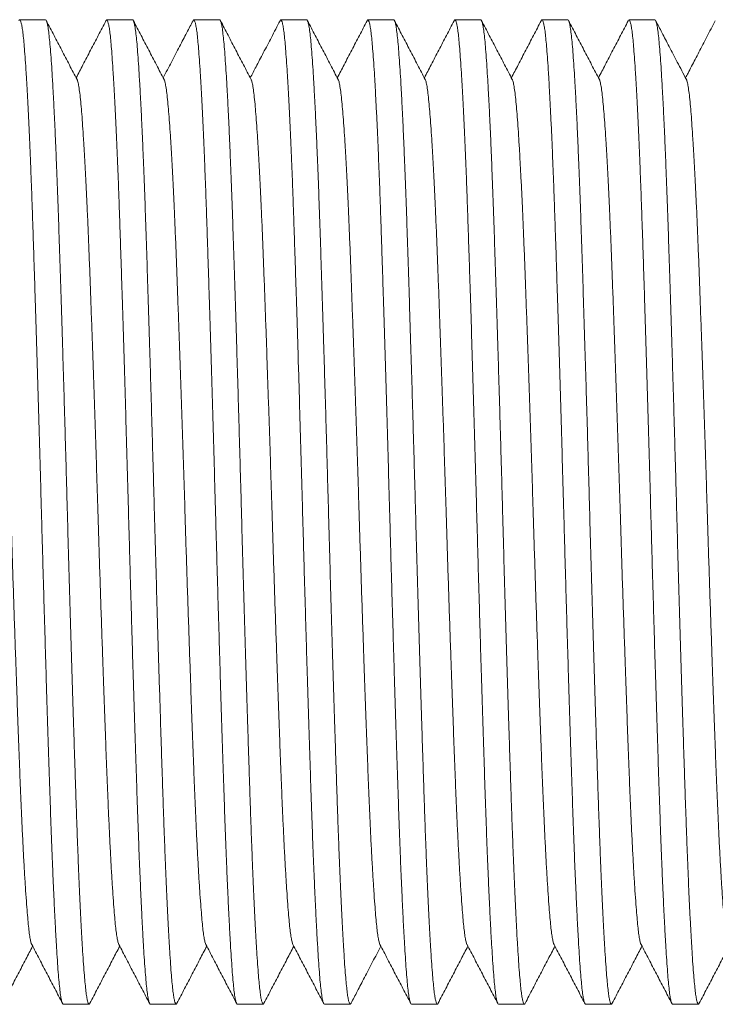
# Model space of a CAD drawing. Units: millimetres. Extents: x -56 to 354, y 8 to 227.
# Drawn here: x 154 to 169, y 182 to 202 of the extents above; entities that cross this region are included whole.
import ezdxf

# ---------------------------------------------------------------- set-up
doc = ezdxf.new("R2010")
doc.units = ezdxf.units.MM

msp = doc.modelspace()

# ---------------------------------------------------------------- linework, layer by layer
at = {"color": 7, "linetype": 'Continuous', "lineweight": 0}
for p, q in [((154.584, 202.309), (154.044, 202.309)), ((156.398, 202.309), (155.858, 202.309)), ((158.212, 202.309), (157.672, 202.309)), ((160.026, 202.309), (159.486, 202.309)), ((161.84, 202.309), (161.3, 202.309)), ((163.654, 202.309), (163.114, 202.309)), ((165.468, 202.309), (164.928, 202.309)), ((167.282, 202.309), (166.742, 202.309)), ((154.951, 181.809), (155.491, 181.809)), ((156.765, 181.809), (157.305, 181.809)), ((158.579, 181.809), (159.119, 181.809)), ((160.393, 181.809), (160.933, 181.809)), ((162.207, 181.809), (162.747, 181.809)), ((164.021, 181.809), (164.561, 181.809)), ((165.835, 181.809), (166.375, 181.809)), ((167.649, 181.809), (168.189, 181.809))]:
    msp.add_line(p, q, dxfattribs=at)
for points, knots in [([(154.951, 181.81), (154.951, 181.809), (154.944, 181.803), (154.932, 181.827), (154.913, 181.886), (154.895, 181.989), (154.877, 182.131), (154.86, 182.31), (154.842, 182.527), (154.825, 182.775), (154.808, 183.051), (154.791, 183.35), (154.774, 183.678), (154.757, 184.035), (154.74, 184.419), (154.722, 184.839), (154.705, 185.296), (154.687, 185.79), (154.67, 186.307), (154.652, 186.847), (154.634, 187.411), (154.615, 187.996), (154.597, 188.583), (154.58, 189.166), (154.563, 189.741), (154.546, 190.323), (154.529, 190.908), (154.513, 191.493), (154.496, 192.095), (154.479, 192.716), (154.461, 193.354), (154.443, 193.991), (154.425, 194.623), (154.406, 195.246), (154.388, 195.856), (154.37, 196.434), (154.352, 196.977), (154.336, 197.485), (154.32, 197.973), (154.304, 198.44), (154.288, 198.889), (154.27, 199.331), (154.253, 199.761), (154.234, 200.173), (154.215, 200.554), (154.197, 200.9), (154.179, 201.21), (154.16, 201.483), (154.143, 201.71), (154.127, 201.897), (154.111, 202.046), (154.094, 202.164), (154.077, 202.248), (154.06, 202.298), (154.044, 202.316), (154.033, 202.299), (154.028, 202.291)], [0, 0, 0, 0, 0.000567, 0.020393, 0.040179, 0.059886, 0.079476, 0.098911, 0.118347, 0.137937, 0.155998, 0.174129, 0.192299, 0.210477, 0.228633, 0.246736, 0.266389, 0.285906, 0.305299, 0.324816, 0.344469, 0.36422, 0.384031, 0.40221, 0.420375, 0.438496, 0.456542, 0.474484, 0.492294, 0.511729, 0.531319, 0.551026, 0.570812, 0.590638, 0.610464, 0.63025, 0.648319, 0.666292, 0.684141, 0.701922, 0.719831, 0.737851, 0.757603, 0.777414, 0.797244, 0.817055, 0.836807, 0.85646, 0.875977, 0.893751, 0.911624, 0.929617, 0.947701, 0.965845, 0.98402, 1, 1, 1, 1]), ([(154.584, 202.308), (154.584, 202.309), (154.59, 202.315), (154.603, 202.291), (154.621, 202.232), (154.639, 202.129), (154.657, 201.987), (154.675, 201.808), (154.692, 201.591), (154.71, 201.343), (154.727, 201.067), (154.744, 200.768), (154.761, 200.44), (154.778, 200.083), (154.795, 199.699), (154.812, 199.279), (154.83, 198.822), (154.848, 198.328), (154.865, 197.811), (154.883, 197.271), (154.901, 196.707), (154.919, 196.122), (154.937, 195.535), (154.955, 194.952), (154.972, 194.377), (154.988, 193.795), (155.005, 193.21), (155.022, 192.625), (155.038, 192.023), (155.055, 191.402), (155.073, 190.764), (155.091, 190.127), (155.11, 189.495), (155.128, 188.872), (155.147, 188.262), (155.165, 187.684), (155.182, 187.141), (155.199, 186.633), (155.215, 186.145), (155.231, 185.678), (155.247, 185.229), (155.264, 184.787), (155.282, 184.357), (155.3, 183.945), (155.319, 183.564), (155.337, 183.218), (155.356, 182.908), (155.374, 182.635), (155.391, 182.408), (155.408, 182.221), (155.424, 182.072), (155.44, 181.954), (155.457, 181.87), (155.474, 181.82), (155.491, 181.801), (155.501, 181.819), (155.507, 181.827)], [0, 0, 0, 0, 0.000567, 0.020379, 0.040152, 0.059846, 0.079423, 0.098846, 0.118268, 0.137845, 0.155895, 0.174013, 0.192171, 0.210337, 0.228481, 0.246572, 0.266212, 0.285716, 0.305096, 0.3246, 0.34424, 0.363978, 0.383776, 0.401943, 0.420096, 0.438204, 0.456238, 0.474169, 0.491967, 0.511389, 0.530966, 0.55066, 0.570433, 0.590245, 0.610058, 0.629831, 0.647888, 0.66585, 0.683686, 0.701456, 0.719353, 0.737361, 0.757099, 0.776897, 0.796715, 0.816512, 0.836251, 0.855891, 0.875395, 0.893157, 0.911019, 0.928999, 0.947071, 0.965203, 0.983366, 1, 1, 1, 1]), ([(155.239, 201.068), (155.186, 201.17), (155.079, 201.374), (154.919, 201.681), (154.759, 201.987), (154.653, 202.192), (154.6, 202.294)], [0, 0, 0, 0, 0.249953, 0.499935, 0.749951, 1, 1, 1, 1]), ([(155.842, 202.294), (155.789, 202.192), (155.682, 201.987), (155.522, 201.681), (155.368, 201.386), (155.268, 201.194), (155.221, 201.103)], [0, 0, 0, 0, 0.257353, 0.514668, 0.771949, 1, 1, 1, 1]), ([(156.765, 181.81), (156.765, 181.809), (156.758, 181.803), (156.746, 181.827), (156.727, 181.886), (156.709, 181.989), (156.691, 182.131), (156.674, 182.31), (156.656, 182.527), (156.639, 182.775), (156.622, 183.051), (156.605, 183.35), (156.588, 183.678), (156.571, 184.035), (156.554, 184.419), (156.536, 184.839), (156.519, 185.296), (156.501, 185.79), (156.484, 186.307), (156.466, 186.847), (156.448, 187.411), (156.429, 187.996), (156.411, 188.583), (156.394, 189.166), (156.377, 189.741), (156.36, 190.323), (156.343, 190.908), (156.327, 191.493), (156.31, 192.095), (156.293, 192.716), (156.275, 193.354), (156.257, 193.991), (156.239, 194.623), (156.22, 195.246), (156.202, 195.856), (156.184, 196.434), (156.166, 196.977), (156.15, 197.485), (156.134, 197.973), (156.118, 198.44), (156.102, 198.889), (156.084, 199.331), (156.067, 199.761), (156.048, 200.173), (156.029, 200.554), (156.011, 200.9), (155.993, 201.21), (155.974, 201.483), (155.957, 201.71), (155.941, 201.897), (155.925, 202.046), (155.908, 202.164), (155.891, 202.248), (155.874, 202.298), (155.858, 202.317), (155.847, 202.299), (155.842, 202.291)], [0, 0, 0, 0, 0.000567, 0.020383, 0.04016, 0.059857, 0.079438, 0.098864, 0.11829, 0.137871, 0.155924, 0.174046, 0.192207, 0.210377, 0.228524, 0.246618, 0.266262, 0.28577, 0.305153, 0.324661, 0.344305, 0.364047, 0.383848, 0.402019, 0.420175, 0.438287, 0.456324, 0.474258, 0.492059, 0.511485, 0.531066, 0.550763, 0.57054, 0.590356, 0.610173, 0.629949, 0.64801, 0.665975, 0.683815, 0.701588, 0.719488, 0.7375, 0.757242, 0.777043, 0.796865, 0.816666, 0.836408, 0.856052, 0.87556, 0.893325, 0.91119, 0.929174, 0.947249, 0.965385, 0.983551, 1, 1, 1, 1]), ([(156.398, 202.308), (156.398, 202.309), (156.404, 202.315), (156.417, 202.291), (156.435, 202.232), (156.453, 202.129), (156.471, 201.987), (156.489, 201.808), (156.506, 201.591), (156.524, 201.343), (156.541, 201.067), (156.558, 200.768), (156.575, 200.44), (156.592, 200.083), (156.609, 199.699), (156.626, 199.279), (156.644, 198.822), (156.662, 198.328), (156.679, 197.811), (156.697, 197.271), (156.715, 196.707), (156.733, 196.122), (156.751, 195.535), (156.769, 194.952), (156.786, 194.377), (156.802, 193.795), (156.819, 193.21), (156.836, 192.625), (156.852, 192.023), (156.869, 191.402), (156.887, 190.764), (156.905, 190.127), (156.924, 189.495), (156.942, 188.872), (156.961, 188.262), (156.979, 187.684), (156.996, 187.141), (157.013, 186.633), (157.029, 186.145), (157.045, 185.678), (157.061, 185.229), (157.078, 184.787), (157.096, 184.357), (157.114, 183.945), (157.133, 183.564), (157.151, 183.218), (157.17, 182.908), (157.188, 182.635), (157.205, 182.408), (157.222, 182.221), (157.238, 182.072), (157.254, 181.954), (157.271, 181.87), (157.288, 181.82), (157.305, 181.801), (157.315, 181.819), (157.321, 181.827)], [0, 0, 0, 0, 0.000567, 0.020383, 0.040159, 0.059856, 0.079436, 0.098862, 0.118288, 0.137868, 0.155921, 0.174043, 0.192204, 0.210373, 0.22852, 0.246614, 0.266257, 0.285765, 0.305148, 0.324655, 0.344299, 0.36404, 0.383841, 0.402011, 0.420167, 0.438279, 0.456316, 0.474249, 0.49205, 0.511476, 0.531056, 0.550754, 0.57053, 0.590346, 0.610162, 0.629938, 0.647998, 0.665963, 0.683803, 0.701575, 0.719475, 0.737486, 0.757228, 0.777029, 0.79685, 0.816651, 0.836393, 0.856036, 0.875544, 0.893309, 0.911173, 0.929157, 0.947232, 0.965367, 0.983534, 1, 1, 1, 1]), ([(157.053, 201.068), (157, 201.17), (156.893, 201.374), (156.733, 201.681), (156.573, 201.987), (156.467, 202.191), (156.414, 202.294)], [0, 0, 0, 0, 0.249951, 0.499934, 0.749949, 1, 1, 1, 1]), ([(157.656, 202.294), (157.613, 202.211), (157.519, 202.032), (157.369, 201.745), (157.206, 201.431), (157.092, 201.213), (157.035, 201.103)], [0, 0, 0, 0, 0.209071, 0.45032, 0.72373, 1, 1, 1, 1]), ([(158.579, 181.81), (158.579, 181.809), (158.572, 181.803), (158.56, 181.827), (158.541, 181.886), (158.523, 181.989), (158.505, 182.131), (158.488, 182.31), (158.47, 182.527), (158.453, 182.775), (158.436, 183.051), (158.419, 183.35), (158.402, 183.678), (158.385, 184.035), (158.368, 184.419), (158.35, 184.839), (158.333, 185.296), (158.315, 185.79), (158.298, 186.307), (158.28, 186.847), (158.262, 187.411), (158.243, 187.996), (158.225, 188.583), (158.208, 189.166), (158.191, 189.741), (158.174, 190.323), (158.157, 190.908), (158.141, 191.493), (158.124, 192.095), (158.107, 192.716), (158.089, 193.354), (158.071, 193.991), (158.053, 194.623), (158.034, 195.246), (158.016, 195.856), (157.998, 196.434), (157.98, 196.977), (157.964, 197.485), (157.948, 197.973), (157.932, 198.44), (157.916, 198.889), (157.898, 199.331), (157.881, 199.761), (157.862, 200.173), (157.843, 200.554), (157.825, 200.9), (157.807, 201.21), (157.788, 201.483), (157.771, 201.71), (157.755, 201.897), (157.739, 202.046), (157.722, 202.164), (157.705, 202.248), (157.688, 202.298), (157.672, 202.317), (157.661, 202.299), (157.656, 202.291)], [0, 0, 0, 0, 0.000567, 0.02038, 0.040154, 0.059849, 0.079427, 0.098851, 0.118274, 0.137852, 0.155903, 0.174022, 0.192181, 0.210348, 0.228493, 0.246585, 0.266226, 0.285731, 0.305111, 0.324617, 0.344258, 0.363997, 0.383796, 0.401963, 0.420117, 0.438227, 0.456262, 0.474193, 0.491992, 0.511415, 0.530993, 0.550688, 0.570462, 0.590276, 0.610089, 0.629863, 0.647921, 0.665884, 0.683721, 0.701491, 0.719389, 0.737399, 0.757138, 0.776937, 0.796755, 0.816554, 0.836293, 0.855934, 0.87544, 0.893203, 0.911065, 0.929047, 0.947119, 0.965253, 0.983417, 1, 1, 1, 1]), ([(158.212, 202.308), (158.212, 202.309), (158.218, 202.315), (158.231, 202.291), (158.249, 202.232), (158.267, 202.129), (158.285, 201.987), (158.303, 201.808), (158.32, 201.591), (158.338, 201.343), (158.355, 201.067), (158.372, 200.768), (158.389, 200.44), (158.406, 200.083), (158.423, 199.699), (158.44, 199.279), (158.458, 198.822), (158.476, 198.328), (158.493, 197.811), (158.511, 197.271), (158.529, 196.707), (158.547, 196.122), (158.565, 195.535), (158.583, 194.952), (158.6, 194.377), (158.617, 193.795), (158.633, 193.21), (158.65, 192.625), (158.666, 192.023), (158.683, 191.402), (158.701, 190.764), (158.719, 190.127), (158.738, 189.495), (158.756, 188.872), (158.775, 188.262), (158.793, 187.684), (158.81, 187.141), (158.827, 186.633), (158.843, 186.145), (158.859, 185.678), (158.875, 185.229), (158.892, 184.787), (158.91, 184.357), (158.928, 183.945), (158.947, 183.564), (158.965, 183.218), (158.984, 182.908), (159.002, 182.635), (159.019, 182.408), (159.036, 182.221), (159.052, 182.072), (159.068, 181.954), (159.085, 181.87), (159.102, 181.82), (159.118, 181.802), (159.129, 181.819), (159.134, 181.827)], [0, 0, 0, 0, 0.000567, 0.020389, 0.040171, 0.059874, 0.07946, 0.098892, 0.118324, 0.13791, 0.155968, 0.174095, 0.192261, 0.210436, 0.228588, 0.246688, 0.266337, 0.28585, 0.305239, 0.324752, 0.344402, 0.364149, 0.383956, 0.402132, 0.420293, 0.43841, 0.456452, 0.474391, 0.492198, 0.511629, 0.531215, 0.550918, 0.570701, 0.590523, 0.610344, 0.630127, 0.648192, 0.666162, 0.684007, 0.701785, 0.71969, 0.737707, 0.757455, 0.777262, 0.797089, 0.816896, 0.836643, 0.856293, 0.875806, 0.893576, 0.911446, 0.929436, 0.947516, 0.965657, 0.983828, 1, 1, 1, 1]), ([(158.866, 201.07), (158.813, 201.172), (158.706, 201.376), (158.546, 201.682), (158.387, 201.989), (158.28, 202.193), (158.227, 202.295)], [0, 0, 0, 0, 0.249951, 0.499934, 0.749949, 1, 1, 1, 1]), ([(159.47, 202.294), (159.409, 202.178), (159.294, 201.956), (159.126, 201.633), (158.978, 201.35), (158.888, 201.179), (158.849, 201.103)], [0, 0, 0, 0, 0.29386, 0.560839, 0.804587, 1, 1, 1, 1]), ([(160.393, 181.81), (160.393, 181.809), (160.386, 181.803), (160.374, 181.827), (160.355, 181.886), (160.337, 181.989), (160.319, 182.131), (160.302, 182.31), (160.284, 182.527), (160.267, 182.775), (160.25, 183.051), (160.233, 183.35), (160.216, 183.678), (160.199, 184.035), (160.182, 184.419), (160.164, 184.839), (160.147, 185.296), (160.129, 185.79), (160.112, 186.307), (160.094, 186.847), (160.076, 187.411), (160.057, 187.996), (160.039, 188.583), (160.022, 189.166), (160.005, 189.741), (159.988, 190.323), (159.971, 190.908), (159.955, 191.493), (159.938, 192.095), (159.921, 192.716), (159.903, 193.354), (159.885, 193.991), (159.867, 194.623), (159.848, 195.246), (159.83, 195.856), (159.812, 196.434), (159.794, 196.977), (159.778, 197.485), (159.762, 197.973), (159.746, 198.44), (159.73, 198.889), (159.712, 199.331), (159.695, 199.761), (159.676, 200.173), (159.657, 200.554), (159.639, 200.9), (159.621, 201.21), (159.602, 201.483), (159.585, 201.71), (159.569, 201.897), (159.553, 202.046), (159.536, 202.164), (159.519, 202.248), (159.502, 202.298), (159.486, 202.317), (159.475, 202.299), (159.47, 202.291)], [0, 0, 0, 0, 0.000567, 0.02038, 0.040153, 0.059847, 0.079424, 0.098846, 0.118269, 0.137846, 0.155896, 0.174015, 0.192173, 0.210339, 0.228483, 0.246574, 0.266215, 0.285719, 0.305099, 0.324603, 0.344243, 0.363982, 0.38378, 0.401947, 0.4201, 0.438208, 0.456243, 0.474173, 0.491971, 0.511394, 0.530971, 0.550665, 0.570438, 0.590251, 0.610064, 0.629837, 0.647894, 0.665856, 0.683693, 0.701462, 0.719359, 0.737368, 0.757107, 0.776904, 0.796722, 0.81652, 0.836259, 0.855899, 0.875403, 0.893165, 0.911027, 0.929008, 0.94708, 0.965213, 0.983376, 1, 1, 1, 1]), ([(160.026, 202.308), (160.026, 202.309), (160.032, 202.315), (160.045, 202.291), (160.063, 202.232), (160.081, 202.129), (160.099, 201.987), (160.117, 201.808), (160.134, 201.591), (160.152, 201.343), (160.169, 201.067), (160.186, 200.768), (160.203, 200.44), (160.22, 200.083), (160.237, 199.699), (160.254, 199.279), (160.272, 198.822), (160.29, 198.328), (160.307, 197.811), (160.325, 197.271), (160.343, 196.707), (160.361, 196.122), (160.379, 195.535), (160.397, 194.952), (160.414, 194.377), (160.431, 193.795), (160.447, 193.21), (160.464, 192.625), (160.48, 192.023), (160.497, 191.402), (160.515, 190.764), (160.533, 190.127), (160.552, 189.495), (160.57, 188.872), (160.589, 188.262), (160.607, 187.684), (160.624, 187.141), (160.641, 186.633), (160.657, 186.145), (160.673, 185.678), (160.689, 185.229), (160.706, 184.787), (160.724, 184.357), (160.742, 183.945), (160.761, 183.564), (160.779, 183.218), (160.798, 182.908), (160.816, 182.635), (160.833, 182.408), (160.85, 182.221), (160.866, 182.072), (160.882, 181.954), (160.899, 181.87), (160.916, 181.82), (160.933, 181.801), (160.943, 181.819), (160.949, 181.827)], [0, 0, 0, 0, 0.000567, 0.020381, 0.040155, 0.05985, 0.079428, 0.098852, 0.118276, 0.137854, 0.155905, 0.174025, 0.192184, 0.210351, 0.228496, 0.246588, 0.26623, 0.285735, 0.305116, 0.324621, 0.344263, 0.364002, 0.383801, 0.401969, 0.420123, 0.438233, 0.456268, 0.474199, 0.491999, 0.511423, 0.531001, 0.550696, 0.57047, 0.590284, 0.610098, 0.629872, 0.647931, 0.665893, 0.683731, 0.701501, 0.7194, 0.737409, 0.757149, 0.776948, 0.796767, 0.816566, 0.836305, 0.855947, 0.875452, 0.893215, 0.911078, 0.92906, 0.947133, 0.965266, 0.983431, 1, 1, 1, 1]), ([(160.681, 201.068), (160.628, 201.17), (160.521, 201.374), (160.361, 201.681), (160.201, 201.987), (160.095, 202.192), (160.042, 202.294)], [0, 0, 0, 0, 0.249952, 0.499935, 0.749949, 1, 1, 1, 1]), ([(161.284, 202.294), (161.231, 202.192), (161.124, 201.987), (160.964, 201.681), (160.81, 201.386), (160.71, 201.194), (160.663, 201.103)], [0, 0, 0, 0, 0.257348, 0.514662, 0.771941, 1, 1, 1, 1]), ([(162.207, 181.81), (162.207, 181.809), (162.2, 181.803), (162.188, 181.827), (162.169, 181.886), (162.151, 181.989), (162.133, 182.131), (162.116, 182.31), (162.098, 182.527), (162.081, 182.775), (162.064, 183.051), (162.047, 183.35), (162.03, 183.678), (162.013, 184.035), (161.996, 184.419), (161.978, 184.839), (161.961, 185.296), (161.943, 185.79), (161.926, 186.307), (161.908, 186.847), (161.89, 187.411), (161.871, 187.996), (161.853, 188.583), (161.836, 189.166), (161.819, 189.741), (161.802, 190.323), (161.785, 190.908), (161.769, 191.493), (161.752, 192.095), (161.735, 192.716), (161.717, 193.354), (161.699, 193.991), (161.681, 194.623), (161.662, 195.246), (161.644, 195.856), (161.626, 196.434), (161.608, 196.977), (161.592, 197.485), (161.576, 197.973), (161.56, 198.44), (161.544, 198.889), (161.526, 199.331), (161.509, 199.761), (161.49, 200.173), (161.471, 200.554), (161.453, 200.9), (161.435, 201.21), (161.416, 201.483), (161.399, 201.71), (161.383, 201.897), (161.367, 202.046), (161.35, 202.164), (161.333, 202.248), (161.316, 202.298), (161.3, 202.317), (161.289, 202.299), (161.284, 202.291)], [0, 0, 0, 0, 0.000567, 0.020383, 0.040159, 0.059857, 0.079437, 0.098863, 0.118289, 0.137869, 0.155922, 0.174043, 0.192204, 0.210374, 0.22852, 0.246615, 0.266258, 0.285766, 0.305149, 0.324656, 0.3443, 0.364041, 0.383842, 0.402012, 0.420168, 0.43828, 0.456317, 0.47425, 0.492052, 0.511478, 0.531058, 0.550755, 0.570531, 0.590347, 0.610163, 0.62994, 0.648, 0.665965, 0.683805, 0.701577, 0.719477, 0.737489, 0.75723, 0.777031, 0.796852, 0.816654, 0.836395, 0.856039, 0.875546, 0.893311, 0.911176, 0.92916, 0.947235, 0.96537, 0.983536, 1, 1, 1, 1]), ([(161.84, 202.308), (161.84, 202.309), (161.846, 202.315), (161.859, 202.291), (161.877, 202.232), (161.895, 202.129), (161.913, 201.987), (161.931, 201.808), (161.948, 201.591), (161.966, 201.343), (161.983, 201.067), (162, 200.768), (162.017, 200.44), (162.034, 200.083), (162.051, 199.699), (162.068, 199.279), (162.086, 198.822), (162.104, 198.328), (162.121, 197.811), (162.139, 197.271), (162.157, 196.707), (162.175, 196.122), (162.193, 195.535), (162.211, 194.952), (162.228, 194.377), (162.245, 193.795), (162.261, 193.21), (162.278, 192.625), (162.294, 192.023), (162.311, 191.402), (162.329, 190.764), (162.347, 190.127), (162.366, 189.495), (162.384, 188.872), (162.403, 188.262), (162.421, 187.684), (162.438, 187.141), (162.455, 186.633), (162.471, 186.145), (162.487, 185.678), (162.503, 185.229), (162.52, 184.787), (162.538, 184.357), (162.556, 183.945), (162.575, 183.564), (162.593, 183.218), (162.612, 182.908), (162.63, 182.635), (162.647, 182.408), (162.664, 182.221), (162.68, 182.072), (162.696, 181.954), (162.713, 181.87), (162.73, 181.82), (162.747, 181.801), (162.757, 181.819), (162.762, 181.827)], [0, 0, 0, 0, 0.000567, 0.020383, 0.04016, 0.059857, 0.079437, 0.098863, 0.11829, 0.13787, 0.155923, 0.174045, 0.192206, 0.210375, 0.228522, 0.246617, 0.26626, 0.285768, 0.305151, 0.324659, 0.344302, 0.364044, 0.383846, 0.402016, 0.420172, 0.438284, 0.456321, 0.474254, 0.492056, 0.511482, 0.531062, 0.55076, 0.570536, 0.590352, 0.610169, 0.629945, 0.648006, 0.66597, 0.68381, 0.701583, 0.719483, 0.737495, 0.757237, 0.777038, 0.796859, 0.81666, 0.836402, 0.856046, 0.875554, 0.893319, 0.911183, 0.929168, 0.947243, 0.965378, 0.983545, 1, 1, 1, 1]), ([(162.495, 201.068), (162.442, 201.17), (162.335, 201.374), (162.175, 201.681), (162.015, 201.987), (161.909, 202.191), (161.856, 202.294)], [0, 0, 0, 0, 0.249951, 0.499935, 0.749952, 1, 1, 1, 1]), ([(163.098, 202.294), (163.044, 202.191), (162.938, 201.987), (162.778, 201.681), (162.624, 201.386), (162.524, 201.193), (162.477, 201.103)], [0, 0, 0, 0, 0.257395, 0.514756, 0.772085, 1, 1, 1, 1]), ([(164.021, 181.81), (164.021, 181.809), (164.014, 181.803), (164.002, 181.827), (163.983, 181.886), (163.965, 181.989), (163.947, 182.131), (163.93, 182.31), (163.912, 182.527), (163.895, 182.775), (163.878, 183.051), (163.861, 183.35), (163.844, 183.678), (163.827, 184.035), (163.81, 184.419), (163.792, 184.839), (163.775, 185.296), (163.757, 185.79), (163.74, 186.307), (163.722, 186.847), (163.704, 187.411), (163.685, 187.996), (163.667, 188.583), (163.65, 189.166), (163.633, 189.741), (163.616, 190.323), (163.599, 190.908), (163.583, 191.493), (163.566, 192.095), (163.549, 192.716), (163.531, 193.354), (163.513, 193.991), (163.495, 194.623), (163.476, 195.246), (163.458, 195.856), (163.44, 196.434), (163.422, 196.977), (163.406, 197.485), (163.39, 197.973), (163.374, 198.44), (163.358, 198.889), (163.34, 199.331), (163.323, 199.761), (163.304, 200.173), (163.285, 200.554), (163.267, 200.9), (163.249, 201.21), (163.23, 201.483), (163.213, 201.71), (163.197, 201.897), (163.181, 202.046), (163.164, 202.164), (163.147, 202.248), (163.13, 202.298), (163.114, 202.317), (163.103, 202.299), (163.098, 202.291)], [0, 0, 0, 0, 0.000567, 0.020379, 0.040152, 0.059846, 0.079422, 0.098845, 0.118267, 0.137844, 0.155893, 0.174012, 0.19217, 0.210335, 0.228479, 0.24657, 0.26621, 0.285714, 0.305093, 0.324597, 0.344237, 0.363975, 0.383773, 0.40194, 0.420092, 0.438201, 0.456235, 0.474165, 0.491963, 0.511385, 0.530962, 0.550655, 0.570428, 0.590241, 0.610053, 0.629826, 0.647883, 0.665844, 0.683681, 0.70145, 0.719347, 0.737355, 0.757093, 0.776891, 0.796708, 0.816506, 0.836244, 0.855884, 0.875388, 0.89315, 0.911011, 0.928992, 0.947063, 0.965195, 0.983358, 1, 1, 1, 1]), ([(163.654, 202.308), (163.654, 202.309), (163.66, 202.315), (163.673, 202.291), (163.691, 202.232), (163.709, 202.129), (163.727, 201.987), (163.745, 201.808), (163.762, 201.591), (163.78, 201.343), (163.797, 201.067), (163.814, 200.768), (163.831, 200.44), (163.848, 200.083), (163.865, 199.699), (163.882, 199.279), (163.9, 198.822), (163.918, 198.328), (163.935, 197.811), (163.953, 197.271), (163.971, 196.707), (163.989, 196.122), (164.007, 195.535), (164.025, 194.952), (164.042, 194.377), (164.059, 193.795), (164.075, 193.21), (164.092, 192.625), (164.108, 192.023), (164.125, 191.402), (164.143, 190.764), (164.161, 190.127), (164.18, 189.495), (164.198, 188.872), (164.217, 188.262), (164.235, 187.684), (164.252, 187.141), (164.269, 186.633), (164.285, 186.145), (164.301, 185.678), (164.317, 185.229), (164.334, 184.787), (164.352, 184.357), (164.37, 183.945), (164.389, 183.564), (164.407, 183.218), (164.426, 182.908), (164.444, 182.635), (164.461, 182.408), (164.478, 182.221), (164.494, 182.072), (164.51, 181.954), (164.527, 181.87), (164.544, 181.82), (164.56, 181.802), (164.571, 181.819), (164.576, 181.827)], [0, 0, 0, 0, 0.000567, 0.020393, 0.04018, 0.059887, 0.079477, 0.098913, 0.118349, 0.137939, 0.156001, 0.174132, 0.192303, 0.210481, 0.228637, 0.246741, 0.266394, 0.285912, 0.305305, 0.324822, 0.344476, 0.364227, 0.384039, 0.402218, 0.420383, 0.438504, 0.45655, 0.474493, 0.492303, 0.511739, 0.531329, 0.551036, 0.570823, 0.590649, 0.610475, 0.630262, 0.648331, 0.666305, 0.684154, 0.701935, 0.719844, 0.737865, 0.757617, 0.777428, 0.79726, 0.817071, 0.836823, 0.856476, 0.875994, 0.893768, 0.911641, 0.929635, 0.947719, 0.965863, 0.984039, 1, 1, 1, 1]), ([(164.309, 201.068), (164.256, 201.17), (164.149, 201.375), (163.989, 201.681), (163.829, 201.987), (163.723, 202.192), (163.67, 202.294)], [0, 0, 0, 0, 0.249954, 0.499936, 0.749952, 1, 1, 1, 1]), ([(164.912, 202.294), (164.858, 202.191), (164.752, 201.987), (164.592, 201.681), (164.438, 201.386), (164.338, 201.193), (164.291, 201.103)], [0, 0, 0, 0, 0.2574038, 0.5147699, 0.7721027, 1, 1, 1, 1]), ([(165.835, 181.81), (165.835, 181.809), (165.828, 181.803), (165.816, 181.827), (165.797, 181.886), (165.779, 181.989), (165.761, 182.131), (165.744, 182.31), (165.726, 182.527), (165.709, 182.775), (165.692, 183.051), (165.675, 183.35), (165.658, 183.678), (165.641, 184.035), (165.624, 184.419), (165.606, 184.839), (165.589, 185.296), (165.571, 185.79), (165.554, 186.307), (165.536, 186.847), (165.518, 187.411), (165.499, 187.996), (165.481, 188.583), (165.464, 189.166), (165.447, 189.741), (165.43, 190.323), (165.413, 190.908), (165.397, 191.493), (165.38, 192.095), (165.363, 192.716), (165.345, 193.354), (165.327, 193.991), (165.309, 194.623), (165.29, 195.246), (165.272, 195.856), (165.254, 196.434), (165.236, 196.977), (165.22, 197.485), (165.204, 197.973), (165.188, 198.44), (165.172, 198.889), (165.154, 199.331), (165.137, 199.761), (165.118, 200.173), (165.099, 200.554), (165.081, 200.9), (165.063, 201.21), (165.044, 201.483), (165.027, 201.71), (165.011, 201.897), (164.995, 202.046), (164.978, 202.164), (164.961, 202.248), (164.944, 202.298), (164.928, 202.317), (164.917, 202.299), (164.912, 202.291)], [0, 0, 0, 0, 0.000567, 0.02038, 0.040153, 0.059848, 0.079425, 0.098848, 0.118271, 0.137848, 0.155898, 0.174018, 0.192176, 0.210342, 0.228487, 0.246578, 0.266219, 0.285723, 0.305103, 0.324608, 0.344249, 0.363987, 0.383785, 0.401953, 0.420106, 0.438215, 0.456249, 0.47418, 0.491979, 0.511402, 0.530979, 0.550673, 0.570447, 0.59026, 0.610073, 0.629846, 0.647904, 0.665866, 0.683703, 0.701473, 0.71937, 0.737379, 0.757118, 0.776916, 0.796734, 0.816532, 0.836271, 0.855912, 0.875416, 0.893179, 0.911041, 0.929022, 0.947094, 0.965227, 0.98339, 1, 1, 1, 1]), ([(165.468, 202.308), (165.468, 202.309), (165.474, 202.315), (165.487, 202.291), (165.505, 202.232), (165.523, 202.129), (165.541, 201.987), (165.559, 201.808), (165.576, 201.591), (165.594, 201.343), (165.611, 201.067), (165.628, 200.768), (165.645, 200.44), (165.662, 200.083), (165.679, 199.699), (165.696, 199.279), (165.714, 198.822), (165.732, 198.328), (165.749, 197.811), (165.767, 197.271), (165.785, 196.707), (165.803, 196.122), (165.821, 195.535), (165.839, 194.952), (165.856, 194.377), (165.873, 193.795), (165.889, 193.21), (165.906, 192.625), (165.922, 192.023), (165.939, 191.402), (165.957, 190.764), (165.975, 190.127), (165.994, 189.495), (166.012, 188.872), (166.031, 188.262), (166.049, 187.684), (166.066, 187.141), (166.083, 186.633), (166.099, 186.145), (166.115, 185.678), (166.131, 185.229), (166.148, 184.787), (166.166, 184.357), (166.184, 183.945), (166.203, 183.564), (166.222, 183.218), (166.24, 182.908), (166.258, 182.635), (166.275, 182.408), (166.292, 182.221), (166.308, 182.072), (166.324, 181.954), (166.341, 181.87), (166.358, 181.82), (166.375, 181.801), (166.385, 181.819), (166.391, 181.827)], [0, 0, 0, 0, 0.000567, 0.020381, 0.040156, 0.059852, 0.079431, 0.098856, 0.11828, 0.137859, 0.155911, 0.174032, 0.192191, 0.210359, 0.228505, 0.246598, 0.26624, 0.285746, 0.305128, 0.324634, 0.344276, 0.364016, 0.383816, 0.401985, 0.42014, 0.43825, 0.456286, 0.474218, 0.492018, 0.511442, 0.531021, 0.550717, 0.570492, 0.590307, 0.610122, 0.629896, 0.647956, 0.665919, 0.683758, 0.701529, 0.719427, 0.737438, 0.757178, 0.776978, 0.796798, 0.816597, 0.836338, 0.85598, 0.875486, 0.89325, 0.911113, 0.929096, 0.947169, 0.965304, 0.983469, 1, 1, 1, 1]), ([(166.123, 201.068), (166.07, 201.17), (165.963, 201.374), (165.803, 201.681), (165.643, 201.987), (165.537, 202.192), (165.484, 202.294)], [0, 0, 0, 0, 0.249952, 0.499935, 0.749949, 1, 1, 1, 1]), ([(166.726, 202.294), (166.673, 202.192), (166.566, 201.987), (166.406, 201.681), (166.252, 201.386), (166.152, 201.194), (166.105, 201.103)], [0, 0, 0, 0, 0.257324, 0.514612, 0.771867, 1, 1, 1, 1]), ([(167.649, 181.81), (167.649, 181.809), (167.642, 181.803), (167.63, 181.827), (167.611, 181.886), (167.593, 181.989), (167.575, 182.131), (167.558, 182.31), (167.54, 182.527), (167.523, 182.775), (167.506, 183.051), (167.489, 183.35), (167.472, 183.678), (167.455, 184.035), (167.438, 184.419), (167.42, 184.839), (167.403, 185.296), (167.385, 185.79), (167.368, 186.307), (167.35, 186.847), (167.332, 187.411), (167.313, 187.996), (167.295, 188.583), (167.278, 189.166), (167.261, 189.741), (167.244, 190.323), (167.227, 190.908), (167.211, 191.493), (167.194, 192.095), (167.177, 192.716), (167.159, 193.354), (167.141, 193.991), (167.123, 194.623), (167.104, 195.246), (167.086, 195.856), (167.068, 196.434), (167.05, 196.977), (167.034, 197.485), (167.018, 197.973), (167.002, 198.44), (166.986, 198.889), (166.968, 199.331), (166.951, 199.761), (166.932, 200.173), (166.913, 200.554), (166.895, 200.9), (166.877, 201.21), (166.858, 201.483), (166.841, 201.71), (166.825, 201.897), (166.809, 202.046), (166.792, 202.164), (166.775, 202.248), (166.758, 202.298), (166.742, 202.317), (166.731, 202.299), (166.726, 202.291)], [0, 0, 0, 0, 0.000567, 0.020384, 0.040161, 0.059859, 0.07944, 0.098867, 0.118294, 0.137875, 0.155929, 0.174052, 0.192214, 0.210384, 0.228531, 0.246626, 0.266271, 0.285779, 0.305163, 0.324672, 0.344316, 0.364059, 0.383861, 0.402032, 0.420189, 0.438301, 0.456339, 0.474273, 0.492075, 0.511502, 0.531083, 0.550781, 0.570559, 0.590376, 0.610193, 0.62997, 0.648031, 0.665997, 0.683837, 0.70161, 0.719511, 0.737524, 0.757266, 0.777069, 0.796891, 0.816693, 0.836435, 0.85608, 0.875588, 0.893354, 0.91122, 0.929204, 0.94728, 0.965416, 0.983583, 1, 1, 1, 1]), ([(167.282, 202.308), (167.282, 202.309), (167.288, 202.315), (167.301, 202.291), (167.319, 202.232), (167.337, 202.129), (167.355, 201.987), (167.373, 201.808), (167.39, 201.591), (167.408, 201.343), (167.425, 201.067), (167.442, 200.768), (167.459, 200.44), (167.476, 200.083), (167.493, 199.699), (167.51, 199.279), (167.528, 198.822), (167.546, 198.328), (167.563, 197.811), (167.581, 197.271), (167.599, 196.707), (167.617, 196.122), (167.635, 195.535), (167.653, 194.952), (167.67, 194.377), (167.687, 193.795), (167.703, 193.21), (167.72, 192.625), (167.736, 192.023), (167.753, 191.402), (167.771, 190.764), (167.789, 190.127), (167.808, 189.495), (167.826, 188.872), (167.845, 188.262), (167.863, 187.684), (167.88, 187.141), (167.897, 186.633), (167.913, 186.145), (167.929, 185.678), (167.945, 185.229), (167.962, 184.787), (167.98, 184.357), (167.998, 183.945), (168.017, 183.564), (168.036, 183.218), (168.054, 182.908), (168.072, 182.635), (168.089, 182.408), (168.106, 182.221), (168.122, 182.072), (168.138, 181.954), (168.155, 181.87), (168.172, 181.82), (168.189, 181.801), (168.199, 181.819), (168.205, 181.827)], [0, 0, 0, 0, 0.000567, 0.020381, 0.040156, 0.059852, 0.079431, 0.098855, 0.118279, 0.137858, 0.15591, 0.17403, 0.19219, 0.210357, 0.228503, 0.246596, 0.266238, 0.285744, 0.305125, 0.324631, 0.344273, 0.364013, 0.383813, 0.401982, 0.420136, 0.438246, 0.456282, 0.474214, 0.492014, 0.511438, 0.531017, 0.550713, 0.570488, 0.590302, 0.610117, 0.629891, 0.64795, 0.665914, 0.683752, 0.701523, 0.719422, 0.737432, 0.757172, 0.776972, 0.796791, 0.816591, 0.836331, 0.855973, 0.875479, 0.893243, 0.911106, 0.929089, 0.947162, 0.965296, 0.983461, 1, 1, 1, 1]), ([(167.937, 201.068), (167.874, 201.189), (167.754, 201.419), (167.584, 201.745), (167.434, 202.032), (167.341, 202.211), (167.298, 202.294)], [0, 0, 0, 0, 0.296847, 0.562474, 0.796861, 1, 1, 1, 1]), ([(168.54, 202.294), (168.51, 202.237), (168.452, 202.126), (168.365, 201.959), (168.281, 201.797), (168.2, 201.641), (168.121, 201.49), (168.045, 201.344), (167.977, 201.215), (167.936, 201.136), (167.919, 201.103)], [0, 0, 0, 0, 0.146053, 0.28571, 0.41969, 0.548722, 0.673551, 0.79492, 0.913583, 1, 1, 1, 1]), ([(154.296, 183.05), (154.295, 183.05), (154.289, 183.056), (154.277, 183.101), (154.258, 183.187), (154.24, 183.312), (154.223, 183.469), (154.206, 183.659), (154.187, 183.89), (154.168, 184.167), (154.147, 184.491), (154.127, 184.853), (154.106, 185.249), (154.087, 185.664), (154.068, 186.091), (154.05, 186.525), (154.033, 186.98), (154.015, 187.455), (153.997, 187.951), (153.979, 188.466), (153.96, 189.015), (153.94, 189.596), (153.919, 190.205), (153.899, 190.822), (153.879, 191.441), (153.861, 192.04), (153.843, 192.621), (153.825, 193.183), (153.807, 193.745), (153.788, 194.301), (153.77, 194.85), (153.751, 195.388), (153.732, 195.929), (153.712, 196.467), (153.693, 196.998), (153.674, 197.504), (153.654, 197.985), (153.635, 198.427), (153.616, 198.831), (153.597, 199.195), (153.579, 199.531), (153.56, 199.837), (153.542, 200.111), (153.524, 200.351), (153.505, 200.565), (153.487, 200.748), (153.467, 200.898), (153.447, 201.003), (153.433, 201.058), (153.425, 201.066), (153.424, 201.067)], [0, 0, 0, 0, 0.000478, 0.02141, 0.042258, 0.062982, 0.083543, 0.104104, 0.124828, 0.147766, 0.1708, 0.193875, 0.216934, 0.239922, 0.260713, 0.281361, 0.301876, 0.322524, 0.343315, 0.36421, 0.385169, 0.408245, 0.43129, 0.454249, 0.477068, 0.499694, 0.520255, 0.540979, 0.561828, 0.58276, 0.603734, 0.624708, 0.64564, 0.668566, 0.691337, 0.71392, 0.736603, 0.759466, 0.780361, 0.801319, 0.822299, 0.843257, 0.864152, 0.884944, 0.905591, 0.928163, 0.9509, 0.973802, 0.996815, 1, 1, 1, 1]), ([(156.109, 183.05), (156.109, 183.05), (156.103, 183.056), (156.091, 183.101), (156.072, 183.187), (156.054, 183.312), (156.037, 183.469), (156.02, 183.659), (156.001, 183.89), (155.982, 184.167), (155.961, 184.491), (155.941, 184.853), (155.92, 185.249), (155.901, 185.664), (155.882, 186.091), (155.864, 186.525), (155.847, 186.98), (155.829, 187.455), (155.811, 187.951), (155.793, 188.466), (155.774, 189.015), (155.754, 189.596), (155.733, 190.205), (155.713, 190.822), (155.693, 191.441), (155.675, 192.04), (155.657, 192.621), (155.639, 193.183), (155.621, 193.745), (155.602, 194.301), (155.584, 194.85), (155.565, 195.388), (155.546, 195.929), (155.526, 196.467), (155.507, 196.998), (155.488, 197.504), (155.468, 197.985), (155.449, 198.427), (155.43, 198.831), (155.411, 199.195), (155.393, 199.531), (155.374, 199.837), (155.356, 200.111), (155.338, 200.351), (155.319, 200.565), (155.301, 200.748), (155.281, 200.898), (155.261, 201.003), (155.247, 201.058), (155.24, 201.065), (155.239, 201.066)], [0, 0, 0, 0, 0.000363, 0.021311, 0.042175, 0.062915, 0.083492, 0.104068, 0.124808, 0.147763, 0.170815, 0.193907, 0.216983, 0.239989, 0.260796, 0.281459, 0.30199, 0.322653, 0.34346, 0.364371, 0.385346, 0.408439, 0.431502, 0.454479, 0.477315, 0.499958, 0.520534, 0.541274, 0.562138, 0.583086, 0.604076, 0.625066, 0.646014, 0.668958, 0.691746, 0.714346, 0.737047, 0.759926, 0.780838, 0.801812, 0.822807, 0.843781, 0.864692, 0.885499, 0.906162, 0.928751, 0.951506, 0.974425, 0.997456, 1, 1, 1, 1]), ([(157.924, 183.05), (157.923, 183.05), (157.917, 183.056), (157.905, 183.101), (157.886, 183.187), (157.868, 183.312), (157.851, 183.469), (157.834, 183.659), (157.815, 183.89), (157.796, 184.167), (157.775, 184.491), (157.755, 184.853), (157.734, 185.249), (157.715, 185.664), (157.696, 186.091), (157.678, 186.525), (157.661, 186.98), (157.643, 187.455), (157.625, 187.951), (157.607, 188.466), (157.588, 189.015), (157.568, 189.596), (157.547, 190.205), (157.527, 190.822), (157.507, 191.441), (157.489, 192.04), (157.471, 192.621), (157.453, 193.183), (157.435, 193.745), (157.416, 194.301), (157.398, 194.85), (157.379, 195.388), (157.36, 195.929), (157.34, 196.467), (157.321, 196.998), (157.302, 197.504), (157.282, 197.985), (157.263, 198.427), (157.244, 198.831), (157.225, 199.195), (157.207, 199.531), (157.188, 199.837), (157.17, 200.111), (157.152, 200.351), (157.133, 200.565), (157.115, 200.748), (157.095, 200.898), (157.075, 201.003), (157.061, 201.058), (157.054, 201.065), (157.053, 201.066)], [0, 0, 0, 0, 0.0004285, 0.0213773, 0.0422423, 0.0629832, 0.0835606, 0.1041381, 0.1248789, 0.147835, 0.1708873, 0.1939804, 0.2170581, 0.2400647, 0.2608727, 0.2815366, 0.3020684, 0.3227324, 0.3435403, 0.3644524, 0.3854274, 0.4085219, 0.4315858, 0.4545634, 0.4774005, 0.5000445, 0.5206219, 0.5413628, 0.5622279, 0.5831766, 0.6041675, 0.6251583, 0.6461071, 0.6690517, 0.6918412, 0.7144419, 0.7371437, 0.7600243, 0.7809364, 0.8019114, 0.8229076, 0.8438826, 0.8647947, 0.8856026, 0.9062665, 0.9288564, 0.9516121, 0.9745325, 0.997564, 1, 1, 1, 1]), ([(159.738, 183.05), (159.738, 183.05), (159.731, 183.056), (159.719, 183.101), (159.7, 183.187), (159.682, 183.312), (159.665, 183.469), (159.648, 183.659), (159.629, 183.89), (159.61, 184.167), (159.589, 184.491), (159.569, 184.853), (159.548, 185.249), (159.529, 185.664), (159.51, 186.091), (159.492, 186.525), (159.475, 186.98), (159.457, 187.455), (159.439, 187.951), (159.421, 188.466), (159.402, 189.015), (159.382, 189.596), (159.361, 190.205), (159.341, 190.822), (159.321, 191.441), (159.303, 192.04), (159.285, 192.621), (159.267, 193.183), (159.249, 193.745), (159.23, 194.301), (159.211, 194.85), (159.193, 195.388), (159.174, 195.929), (159.154, 196.467), (159.135, 196.998), (159.116, 197.504), (159.096, 197.985), (159.077, 198.427), (159.058, 198.831), (159.039, 199.195), (159.021, 199.531), (159.002, 199.837), (158.984, 200.111), (158.966, 200.351), (158.947, 200.565), (158.929, 200.748), (158.909, 200.898), (158.889, 201.003), (158.875, 201.058), (158.867, 201.066), (158.866, 201.067)], [0, 0, 0, 0, 0.001274, 0.022186, 0.043014, 0.063718, 0.084258, 0.104799, 0.125503, 0.148419, 0.17143, 0.194482, 0.217519, 0.240484, 0.261255, 0.281883, 0.302378, 0.323005, 0.343776, 0.364651, 0.385589, 0.408642, 0.431665, 0.454602, 0.477399, 0.500002, 0.520543, 0.541247, 0.562075, 0.582987, 0.60394, 0.624894, 0.645805, 0.668709, 0.691458, 0.714019, 0.73668, 0.75952, 0.780395, 0.801333, 0.822292, 0.84323, 0.864105, 0.884876, 0.905503, 0.928052, 0.950768, 0.973647, 0.996638, 1, 1, 1, 1]), ([(161.551, 183.05), (161.551, 183.05), (161.545, 183.056), (161.533, 183.101), (161.514, 183.187), (161.496, 183.312), (161.479, 183.469), (161.462, 183.659), (161.443, 183.89), (161.424, 184.167), (161.403, 184.491), (161.383, 184.853), (161.362, 185.249), (161.343, 185.664), (161.324, 186.091), (161.306, 186.525), (161.289, 186.98), (161.271, 187.455), (161.253, 187.951), (161.235, 188.466), (161.216, 189.015), (161.196, 189.596), (161.175, 190.205), (161.155, 190.822), (161.135, 191.441), (161.117, 192.04), (161.099, 192.621), (161.081, 193.183), (161.063, 193.745), (161.044, 194.301), (161.025, 194.85), (161.007, 195.388), (160.988, 195.929), (160.968, 196.467), (160.949, 196.998), (160.93, 197.504), (160.91, 197.985), (160.891, 198.427), (160.872, 198.831), (160.853, 199.195), (160.835, 199.531), (160.816, 199.837), (160.798, 200.111), (160.78, 200.351), (160.761, 200.565), (160.743, 200.748), (160.723, 200.898), (160.703, 201.003), (160.689, 201.058), (160.682, 201.065), (160.681, 201.066)], [0, 0, 0, 0, 0.0003383, 0.0212872, 0.0421524, 0.0628933, 0.0834709, 0.1040485, 0.1247894, 0.1477456, 0.1707981, 0.1938913, 0.2169692, 0.2399759, 0.260784, 0.2814481, 0.30198, 0.3226441, 0.3434521, 0.3643643, 0.3853395, 0.4084341, 0.4314981, 0.4544759, 0.4773131, 0.4999573, 0.5205348, 0.5412758, 0.562141, 0.5830899, 0.6040808, 0.6250718, 0.6460207, 0.6689655, 0.6917551, 0.714356, 0.7370578, 0.7599386, 0.7808508, 0.801826, 0.8228222, 0.8437974, 0.8647096, 0.8855177, 0.9061817, 0.9287718, 0.9515276, 0.9744481, 0.9974797, 1, 1, 1, 1]), ([(163.366, 183.05), (163.365, 183.05), (163.359, 183.056), (163.347, 183.101), (163.328, 183.187), (163.31, 183.312), (163.293, 183.469), (163.276, 183.659), (163.257, 183.89), (163.238, 184.167), (163.217, 184.491), (163.197, 184.853), (163.176, 185.249), (163.157, 185.664), (163.138, 186.091), (163.12, 186.525), (163.103, 186.98), (163.085, 187.455), (163.067, 187.951), (163.049, 188.466), (163.03, 189.015), (163.01, 189.596), (162.989, 190.205), (162.969, 190.822), (162.949, 191.441), (162.931, 192.04), (162.913, 192.621), (162.895, 193.183), (162.877, 193.745), (162.858, 194.301), (162.839, 194.85), (162.821, 195.388), (162.802, 195.929), (162.782, 196.467), (162.763, 196.998), (162.744, 197.504), (162.724, 197.985), (162.705, 198.427), (162.686, 198.831), (162.667, 199.195), (162.649, 199.531), (162.63, 199.837), (162.612, 200.111), (162.594, 200.351), (162.575, 200.565), (162.557, 200.748), (162.537, 200.898), (162.517, 201.003), (162.503, 201.058), (162.496, 201.065), (162.495, 201.066)], [0, 0, 0, 0, 0.000451, 0.021399, 0.042263, 0.063003, 0.083579, 0.104156, 0.124895, 0.14785, 0.170902, 0.193993, 0.21707, 0.240075, 0.260882, 0.281545, 0.302076, 0.322739, 0.343546, 0.364457, 0.385431, 0.408524, 0.431587, 0.454563, 0.477399, 0.500042, 0.520618, 0.541358, 0.562222, 0.58317, 0.60416, 0.62515, 0.646097, 0.669041, 0.691829, 0.714429, 0.737129, 0.760009, 0.78092, 0.801894, 0.822889, 0.843863, 0.864774, 0.885581, 0.906243, 0.928832, 0.951587, 0.974506, 0.997536, 1, 1, 1, 1]), ([(165.18, 183.05), (165.18, 183.05), (165.173, 183.056), (165.161, 183.101), (165.142, 183.187), (165.124, 183.312), (165.107, 183.469), (165.09, 183.659), (165.071, 183.89), (165.052, 184.167), (165.031, 184.491), (165.011, 184.853), (164.99, 185.249), (164.971, 185.664), (164.952, 186.091), (164.934, 186.525), (164.917, 186.98), (164.899, 187.455), (164.881, 187.951), (164.863, 188.466), (164.844, 189.015), (164.824, 189.596), (164.803, 190.205), (164.783, 190.822), (164.763, 191.441), (164.745, 192.04), (164.727, 192.621), (164.709, 193.183), (164.691, 193.745), (164.672, 194.301), (164.654, 194.85), (164.635, 195.388), (164.616, 195.929), (164.596, 196.467), (164.577, 196.998), (164.558, 197.504), (164.538, 197.985), (164.519, 198.427), (164.5, 198.831), (164.481, 199.195), (164.463, 199.531), (164.444, 199.837), (164.426, 200.111), (164.408, 200.351), (164.389, 200.565), (164.371, 200.748), (164.351, 200.898), (164.331, 201.003), (164.317, 201.058), (164.31, 201.065), (164.309, 201.066)], [0, 0, 0, 0, 0.001091, 0.022023, 0.042872, 0.063596, 0.084156, 0.104717, 0.125441, 0.148379, 0.171412, 0.194487, 0.217546, 0.240534, 0.261325, 0.281972, 0.302487, 0.323135, 0.343926, 0.364821, 0.385779, 0.408855, 0.4319, 0.454859, 0.477678, 0.500303, 0.520864, 0.541588, 0.562436, 0.583368, 0.604342, 0.625316, 0.646248, 0.669174, 0.691945, 0.714527, 0.737211, 0.760073, 0.780968, 0.801926, 0.822905, 0.843863, 0.864758, 0.88555, 0.906197, 0.928768, 0.951506, 0.974408, 0.99742, 1, 1, 1, 1]), ([(166.993, 183.05), (166.993, 183.05), (166.987, 183.056), (166.975, 183.101), (166.956, 183.187), (166.938, 183.312), (166.921, 183.469), (166.904, 183.659), (166.885, 183.89), (166.866, 184.167), (166.845, 184.491), (166.825, 184.853), (166.804, 185.249), (166.785, 185.664), (166.766, 186.091), (166.748, 186.525), (166.731, 186.98), (166.713, 187.455), (166.695, 187.951), (166.677, 188.466), (166.658, 189.015), (166.638, 189.596), (166.617, 190.205), (166.597, 190.822), (166.577, 191.441), (166.559, 192.04), (166.541, 192.621), (166.523, 193.183), (166.505, 193.745), (166.486, 194.301), (166.468, 194.85), (166.449, 195.388), (166.43, 195.929), (166.41, 196.467), (166.391, 196.998), (166.372, 197.504), (166.352, 197.985), (166.333, 198.427), (166.314, 198.831), (166.295, 199.195), (166.277, 199.531), (166.258, 199.837), (166.24, 200.111), (166.222, 200.351), (166.203, 200.565), (166.185, 200.748), (166.165, 200.898), (166.145, 201.003), (166.131, 201.058), (166.124, 201.065), (166.123, 201.066)], [0, 0, 0, 0, 0.000347, 0.021296, 0.042162, 0.062903, 0.083481, 0.104059, 0.1248, 0.147757, 0.17081, 0.193904, 0.216982, 0.239989, 0.260798, 0.281462, 0.301995, 0.322659, 0.343468, 0.36438, 0.385356, 0.408451, 0.431515, 0.454494, 0.477331, 0.499976, 0.520554, 0.541295, 0.562161, 0.58311, 0.604102, 0.625093, 0.646042, 0.668988, 0.691778, 0.714379, 0.737081, 0.759963, 0.780875, 0.801851, 0.822848, 0.843823, 0.864736, 0.885544, 0.906209, 0.928799, 0.951556, 0.974477, 0.997509, 1, 1, 1, 1]), ([(168.808, 183.05), (168.807, 183.05), (168.801, 183.056), (168.789, 183.101), (168.77, 183.187), (168.752, 183.312), (168.735, 183.469), (168.718, 183.659), (168.699, 183.89), (168.68, 184.167), (168.659, 184.491), (168.639, 184.853), (168.618, 185.249), (168.599, 185.664), (168.58, 186.091), (168.562, 186.525), (168.545, 186.98), (168.527, 187.455), (168.509, 187.951), (168.491, 188.466), (168.472, 189.015), (168.452, 189.596), (168.431, 190.205), (168.411, 190.822), (168.391, 191.441), (168.373, 192.04), (168.355, 192.621), (168.337, 193.183), (168.319, 193.745), (168.3, 194.301), (168.282, 194.85), (168.263, 195.388), (168.244, 195.929), (168.224, 196.467), (168.205, 196.998), (168.186, 197.504), (168.166, 197.985), (168.147, 198.427), (168.128, 198.831), (168.109, 199.195), (168.091, 199.531), (168.072, 199.837), (168.054, 200.111), (168.036, 200.351), (168.017, 200.565), (167.999, 200.748), (167.979, 200.898), (167.959, 201.003), (167.945, 201.058), (167.938, 201.065), (167.937, 201.066)], [0, 0, 0, 0, 0.000465, 0.021412, 0.042275, 0.063015, 0.08359, 0.104166, 0.124905, 0.14786, 0.17091, 0.194001, 0.217077, 0.240082, 0.260888, 0.281551, 0.302081, 0.322743, 0.343549, 0.36446, 0.385433, 0.408526, 0.431588, 0.454563, 0.477399, 0.500041, 0.520617, 0.541356, 0.562219, 0.583166, 0.604156, 0.625145, 0.646092, 0.669035, 0.691822, 0.714421, 0.737121, 0.76, 0.78091, 0.801884, 0.822878, 0.843851, 0.864762, 0.885568, 0.90623, 0.928818, 0.951572, 0.974491, 0.99752, 1, 1, 1, 1]), ([(153.693, 181.824), (153.746, 181.927), (153.852, 182.131), (154.012, 182.437), (154.166, 182.732), (154.267, 182.925), (154.314, 183.015)], [0, 0, 0, 0, 0.257403, 0.51477, 0.772103, 1, 1, 1, 1]), ([(154.296, 183.05), (154.349, 182.948), (154.455, 182.744), (154.615, 182.437), (154.775, 182.131), (154.882, 181.926), (154.935, 181.824)], [0, 0, 0, 0, 0.249954, 0.499936, 0.749952, 1, 1, 1, 1]), ([(155.507, 181.824), (155.56, 181.927), (155.666, 182.131), (155.826, 182.437), (155.98, 182.732), (156.081, 182.925), (156.128, 183.015)], [0, 0, 0, 0, 0.25739, 0.514748, 0.77207, 1, 1, 1, 1]), ([(156.109, 183.05), (156.163, 182.948), (156.269, 182.744), (156.429, 182.437), (156.589, 182.131), (156.695, 181.927), (156.749, 181.824)], [0, 0, 0, 0, 0.249953, 0.499937, 0.749951, 1, 1, 1, 1]), ([(157.321, 181.824), (157.374, 181.926), (157.48, 182.131), (157.64, 182.437), (157.794, 182.732), (157.894, 182.924), (157.942, 183.015)], [0, 0, 0, 0, 0.257352, 0.514665, 0.771948, 1, 1, 1, 1]), ([(157.924, 183.05), (157.977, 182.948), (158.083, 182.744), (158.243, 182.437), (158.403, 182.131), (158.51, 181.926), (158.563, 181.824)], [0, 0, 0, 0, 0.249952, 0.499933, 0.74995, 1, 1, 1, 1]), ([(159.134, 181.824), (159.187, 181.926), (159.294, 182.13), (159.454, 182.436), (159.608, 182.731), (159.708, 182.924), (159.756, 183.015)], [0, 0, 0, 0, 0.257186, 0.514343, 0.771465, 1, 1, 1, 1]), ([(159.738, 183.048), (159.792, 182.946), (159.898, 182.742), (160.058, 182.436), (160.218, 182.129), (160.324, 181.925), (160.378, 181.823)], [0, 0, 0, 0, 0.249953, 0.499936, 0.749951, 1, 1, 1, 1]), ([(160.949, 181.824), (160.992, 181.907), (161.085, 182.086), (161.235, 182.373), (161.399, 182.687), (161.512, 182.905), (161.57, 183.015)], [0, 0, 0, 0, 0.209078, 0.450326, 0.723733, 1, 1, 1, 1]), ([(161.551, 183.05), (161.605, 182.948), (161.711, 182.744), (161.871, 182.437), (162.031, 182.131), (162.137, 181.927), (162.191, 181.824)], [0, 0, 0, 0, 0.249951, 0.499933, 0.749951, 1, 1, 1, 1]), ([(162.762, 181.824), (162.816, 181.926), (162.922, 182.131), (163.082, 182.437), (163.236, 182.732), (163.336, 182.924), (163.384, 183.015)], [0, 0, 0, 0, 0.257357, 0.514676, 0.771963, 1, 1, 1, 1]), ([(163.366, 183.05), (163.419, 182.948), (163.525, 182.744), (163.685, 182.437), (163.845, 182.131), (163.952, 181.926), (164.005, 181.824)], [0, 0, 0, 0, 0.2499526, 0.4999344, 0.7499515, 1, 1, 1, 1]), ([(164.576, 181.823), (164.629, 181.925), (164.736, 182.13), (164.896, 182.436), (165.05, 182.731), (165.15, 182.924), (165.198, 183.015)], [0, 0, 0, 0, 0.25711, 0.514185, 0.771227, 1, 1, 1, 1]), ([(165.18, 183.049), (165.233, 182.947), (165.34, 182.742), (165.5, 182.436), (165.66, 182.13), (165.766, 181.925), (165.819, 181.823)], [0, 0, 0, 0, 0.249951, 0.499936, 0.74995, 1, 1, 1, 1]), ([(166.391, 181.824), (166.444, 181.926), (166.55, 182.131), (166.71, 182.437), (166.864, 182.732), (166.964, 182.925), (167.012, 183.015)], [0, 0, 0, 0, 0.257364, 0.51469, 0.771987, 1, 1, 1, 1]), ([(166.993, 183.05), (167.047, 182.948), (167.153, 182.744), (167.313, 182.437), (167.473, 182.131), (167.579, 181.927), (167.633, 181.824)], [0, 0, 0, 0, 0.249952, 0.499935, 0.749952, 1, 1, 1, 1]), ([(168.205, 181.824), (168.258, 181.926), (168.364, 182.131), (168.524, 182.437), (168.678, 182.732), (168.779, 182.925), (168.826, 183.015)], [0, 0, 0, 0, 0.257388, 0.514743, 0.772061, 1, 1, 1, 1])]:
    msp.add_open_spline(points, degree=3, knots=knots, dxfattribs=at)

doc.saveas('drawing.dxf')
